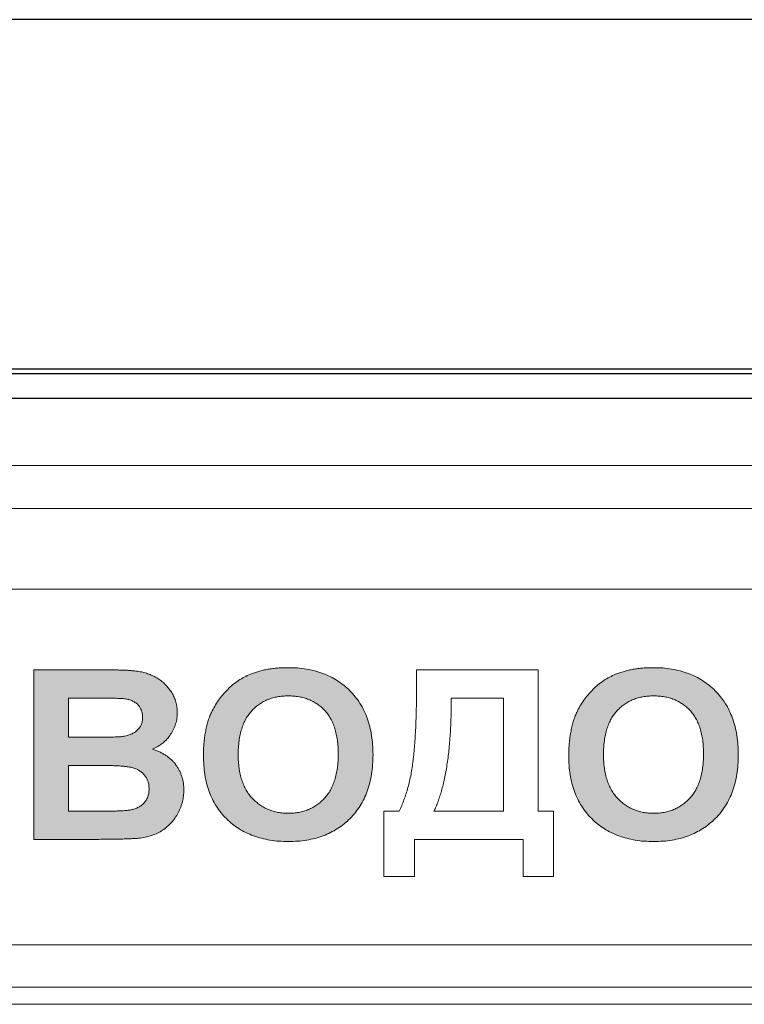
# Model space of a CAD drawing. Units: millimetres. Extents: x 4627 to 5572, y 1615 to 2761.
# Drawn here: x 4835 to 4836, y 1907 to 1909 of the extents above; entities that cross this region are included whole.
import ezdxf

# ---------------------------------------------------------------- set-up
doc = ezdxf.new("R2010")
doc.units = ezdxf.units.MM

msp = doc.modelspace()

# ---------------------------------------------------------------- hatches: boundary and pattern name
at = {"true_color": 0x2776bb}
h = msp.add_hatch(color=152, dxfattribs=at)
edge = h.paths.add_edge_path()
edge.add_spline(control_points=[(4835.4009, 1907.7642), (4835.403, 1907.7651), (4835.407, 1907.7671), (4835.4125, 1907.771), (4835.4173, 1907.7755), (4835.4213, 1907.7807), (4835.4246, 1907.7864), (4835.4269, 1907.7924), (4835.4284, 1907.7987), (4835.4286, 1907.803), (4835.4286, 1907.8052)], knot_values=[0, 0, 0, 0, 0.129863, 0.256318, 0.380978, 0.506539, 0.631429, 0.754026, 0.875461, 1, 1, 1, 1], degree=3, periodic=0)
edge.add_spline(control_points=[(4835.4286, 1907.8052), (4835.4286, 1907.8072), (4835.4284, 1907.8111), (4835.4272, 1907.8168), (4835.4252, 1907.8222), (4835.4225, 1907.8273), (4835.4192, 1907.832), (4835.4155, 1907.8362), (4835.4114, 1907.8399), (4835.4069, 1907.8431), (4835.402, 1907.8459), (4835.3969, 1907.848), (4835.3914, 1907.8498), (4835.3866, 1907.8507), (4835.3824, 1907.8513), (4835.3789, 1907.8517), (4835.375, 1907.852), (4835.3707, 1907.8523), (4835.366, 1907.8524), (4835.3609, 1907.8526), (4835.3555, 1907.8527), (4835.3517, 1907.8527), (4835.3498, 1907.8527)], knot_values=[0, 0, 0, 0, 0.057486, 0.112748, 0.167658, 0.222894, 0.277896, 0.331662, 0.384373, 0.437179, 0.490189, 0.543875, 0.598657, 0.654985, 0.685437, 0.719401, 0.757276, 0.79841, 0.843472, 0.891787, 0.94408, 1, 1, 1, 1], degree=3, periodic=0)
edge.add_line((4835.3498, 1907.8527), (4835.2687, 1907.8527))
edge.add_line((4835.2687, 1907.8527), (4835.2687, 1907.6637))
edge.add_line((4835.2687, 1907.6637), (4835.3366, 1907.6637))
edge.add_spline(control_points=[(4835.3366, 1907.6637), (4835.3397, 1907.6637), (4835.3455, 1907.6638), (4835.3538, 1907.6639), (4835.3612, 1907.664), (4835.3678, 1907.6641), (4835.3734, 1907.6643), (4835.3781, 1907.6645), (4835.382, 1907.6647), (4835.3843, 1907.6649), (4835.3852, 1907.665)], knot_values=[0, 0, 0, 0, 0.189157, 0.359643, 0.512227, 0.646147, 0.762194, 0.859572, 0.939106, 1, 1, 1, 1], degree=3, periodic=0)
edge.add_spline(control_points=[(4835.3852, 1907.665), (4835.3878, 1907.6653), (4835.3928, 1907.666), (4835.4, 1907.6679), (4835.4065, 1907.6705), (4835.4123, 1907.6738), (4835.4175, 1907.6778), (4835.4222, 1907.6824), (4835.4263, 1907.6876), (4835.4297, 1907.6934), (4835.4325, 1907.6995), (4835.4344, 1907.7057), (4835.4357, 1907.7121), (4835.4358, 1907.7164), (4835.4359, 1907.7185)], knot_values=[0, 0, 0, 0, 0.096258, 0.186557, 0.271971, 0.354077, 0.434599, 0.514428, 0.595521, 0.678565, 0.761456, 0.84216, 0.921024, 1, 1, 1, 1], degree=3, periodic=0)
edge.add_spline(control_points=[(4835.4359, 1907.7185), (4835.4359, 1907.7198), (4835.4358, 1907.7225), (4835.4354, 1907.7264), (4835.4347, 1907.7302), (4835.4337, 1907.7338), (4835.4324, 1907.7373), (4835.4309, 1907.7407), (4835.429, 1907.7439), (4835.4269, 1907.747), (4835.4245, 1907.75), (4835.4218, 1907.7527), (4835.419, 1907.7552), (4835.4158, 1907.7574), (4835.4125, 1907.7594), (4835.4089, 1907.7613), (4835.405, 1907.7629), (4835.4023, 1907.7637), (4835.4009, 1907.7642)], knot_values=[0, 0, 0, 0, 0.06471, 0.127901, 0.189995, 0.250669, 0.310502, 0.370279, 0.430131, 0.490706, 0.551397, 0.611794, 0.673199, 0.734824, 0.79833, 0.86326, 0.930552, 1, 1, 1, 1], degree=3, periodic=0)
edge = h.paths.add_edge_path(flags=16)
edge.add_spline(control_points=[(4835.3899, 1907.7997), (4835.3898, 1907.7982), (4835.3897, 1907.7954), (4835.3885, 1907.7914), (4835.3864, 1907.7879), (4835.3836, 1907.7848), (4835.3802, 1907.7823), (4835.3761, 1907.7804), (4835.3715, 1907.779), (4835.3681, 1907.7785), (4835.3664, 1907.7782)], knot_values=[0, 0, 0, 0, 0.123959, 0.239466, 0.352015, 0.468314, 0.588162, 0.714949, 0.850824, 1, 1, 1, 1], degree=3, periodic=0)
edge.add_spline(control_points=[(4835.3664, 1907.7782), (4835.3658, 1907.7782), (4835.3644, 1907.7781), (4835.362, 1907.778), (4835.359, 1907.7779), (4835.3554, 1907.7777), (4835.3513, 1907.7777), (4835.3465, 1907.7776), (4835.3412, 1907.7776), (4835.3374, 1907.7776), (4835.3354, 1907.7776)], knot_values=[0, 0, 0, 0, 0.058857, 0.135926, 0.232529, 0.347451, 0.483108, 0.635856, 0.808155, 1, 1, 1, 1], degree=3, periodic=0)
edge.add_line((4835.3354, 1907.7776), (4835.3075, 1907.7776))
edge.add_line((4835.3075, 1907.7776), (4835.3075, 1907.8212))
edge.add_line((4835.3075, 1907.8212), (4835.3481, 1907.8212))
edge.add_spline(control_points=[(4835.332, 1907.8212), (4835.3344, 1907.8212), (4835.3389, 1907.8212), (4835.3453, 1907.8212), (4835.351, 1907.8211), (4835.3559, 1907.8211), (4835.3601, 1907.821), (4835.3635, 1907.8208), (4835.3662, 1907.8208), (4835.3677, 1907.8206), (4835.3684, 1907.8206)], knot_values=[0, 0, 0, 0, 0.196399, 0.372017, 0.527893, 0.662997, 0.777346, 0.87196, 0.945805, 1, 1, 1, 1], degree=3, periodic=0)
edge.add_spline(control_points=[(4835.3684, 1907.8206), (4835.3701, 1907.8203), (4835.3733, 1907.8199), (4835.3777, 1907.8185), (4835.3814, 1907.8166), (4835.3845, 1907.8141), (4835.387, 1907.8111), (4835.3886, 1907.8077), (4835.3897, 1907.8038), (4835.3898, 1907.8011), (4835.3899, 1907.7997)], knot_values=[0, 0, 0, 0, 0.152275, 0.289225, 0.413772, 0.530917, 0.643984, 0.756816, 0.873437, 1, 1, 1, 1], degree=3, periodic=0)
edge = h.paths.add_edge_path(flags=16)
edge.add_spline(control_points=[(4835.3971, 1907.7201), (4835.3971, 1907.7185), (4835.3969, 1907.7154), (4835.3958, 1907.7111), (4835.3939, 1907.7072), (4835.3913, 1907.7039), (4835.3881, 1907.7011), (4835.3844, 1907.699), (4835.3803, 1907.6973), (4835.3773, 1907.6967), (4835.3758, 1907.6964)], knot_values=[0, 0, 0, 0, 0.137391, 0.263208, 0.383307, 0.503062, 0.622379, 0.742788, 0.868156, 1, 1, 1, 1], degree=3, periodic=0)
edge.add_spline(control_points=[(4835.3758, 1907.6964), (4835.3752, 1907.6963), (4835.3738, 1907.6961), (4835.3715, 1907.6958), (4835.3686, 1907.6956), (4835.3653, 1907.6955), (4835.3614, 1907.6953), (4835.357, 1907.6953), (4835.352, 1907.6952), (4835.3485, 1907.6952), (4835.3467, 1907.6952)], knot_values=[0, 0, 0, 0, 0.06177, 0.142877, 0.240587, 0.356397, 0.49039, 0.642502, 0.811512, 1, 1, 1, 1], degree=3, periodic=0)
edge.add_line((4835.3467, 1907.6952), (4835.3075, 1907.6952))
edge.add_line((4835.3075, 1907.6952), (4835.3075, 1907.7461))
edge.add_line((4835.3075, 1907.7461), (4835.3559, 1907.7461))
edge.add_spline(control_points=[(4835.3417, 1907.7461), (4835.344, 1907.7461), (4835.3484, 1907.7461), (4835.3547, 1907.746), (4835.3604, 1907.7457), (4835.3654, 1907.7455), (4835.3697, 1907.7451), (4835.3735, 1907.7447), (4835.3766, 1907.7441), (4835.3799, 1907.7433), (4835.3833, 1907.742), (4835.387, 1907.74), (4835.3901, 1907.7376), (4835.3926, 1907.7347), (4835.3947, 1907.7316), (4835.3961, 1907.7281), (4835.397, 1907.7242), (4835.3971, 1907.7215), (4835.3971, 1907.7201)], knot_values=[0, 0, 0, 0, 0.099827, 0.190393, 0.271738, 0.343875, 0.407387, 0.461786, 0.507259, 0.544436, 0.607452, 0.666051, 0.722027, 0.776481, 0.830201, 0.883995, 0.940381, 1, 1, 1, 1], degree=3, periodic=0)
h = msp.add_hatch(color=152, dxfattribs=at)
edge = h.paths.add_edge_path()
edge.add_spline(control_points=[(4835.51, 1907.8477), (4835.5077, 1907.8467), (4835.5031, 1907.8447), (4835.4967, 1907.8408), (4835.4905, 1907.8362), (4835.4847, 1907.8309), (4835.4792, 1907.8251), (4835.4744, 1907.8188), (4835.4701, 1907.8122), (4835.4678, 1907.8075), (4835.4666, 1907.8051)], knot_values=[0, 0, 0, 0, 0.11882, 0.239577, 0.363227, 0.49131, 0.620178, 0.747004, 0.873047, 1, 1, 1, 1], degree=3, periodic=0)
edge.add_spline(control_points=[(4835.4666, 1907.8051), (4835.4659, 1907.8035), (4835.4644, 1907.8001), (4835.4626, 1907.7948), (4835.4611, 1907.7892), (4835.4599, 1907.7833), (4835.4589, 1907.7772), (4835.4582, 1907.7707), (4835.4578, 1907.764), (4835.4577, 1907.7594), (4835.4577, 1907.7571)], knot_values=[0, 0, 0, 0, 0.109981, 0.223807, 0.340976, 0.462857, 0.589046, 0.720523, 0.857684, 1, 1, 1, 1], degree=3, periodic=0)
edge.add_spline(control_points=[(4835.4577, 1907.7571), (4835.4578, 1907.7534), (4835.458, 1907.7464), (4835.4591, 1907.736), (4835.4611, 1907.7263), (4835.4639, 1907.7172), (4835.4675, 1907.7086), (4835.472, 1907.7007), (4835.4772, 1907.6933), (4835.4832, 1907.6867), (4835.4899, 1907.6807), (4835.4972, 1907.6755), (4835.5051, 1907.6711), (4835.5135, 1907.6675), (4835.5225, 1907.6647), (4835.532, 1907.6627), (4835.542, 1907.6615), (4835.5489, 1907.6614), (4835.5525, 1907.6613)], knot_values=[0, 0, 0, 0, 0.07155, 0.139266, 0.204167, 0.266517, 0.32692, 0.386166, 0.444924, 0.503807, 0.562708, 0.621061, 0.679969, 0.739591, 0.800755, 0.864198, 0.930435, 1, 1, 1, 1], degree=3, periodic=0)
edge.add_spline(control_points=[(4835.5525, 1907.6613), (4835.556, 1907.6614), (4835.5628, 1907.6615), (4835.5727, 1907.6627), (4835.5822, 1907.6647), (4835.5911, 1907.6675), (4835.5994, 1907.6711), (4835.6072, 1907.6756), (4835.6145, 1907.6808), (4835.6212, 1907.6868), (4835.6272, 1907.6935), (4835.6325, 1907.7009), (4835.6369, 1907.7089), (4835.6405, 1907.7175), (4835.6433, 1907.7268), (4835.6453, 1907.7366), (4835.6465, 1907.7471), (4835.6466, 1907.7543), (4835.6467, 1907.7579)], knot_values=[0, 0, 0, 0, 0.068459, 0.133847, 0.1967, 0.257526, 0.31669, 0.37519, 0.433446, 0.492231, 0.5512, 0.610205, 0.669665, 0.730749, 0.793469, 0.85899, 0.927579, 1, 1, 1, 1], degree=3, periodic=0)
edge.add_spline(control_points=[(4835.6467, 1907.7579), (4835.6466, 1907.7617), (4835.6465, 1907.7689), (4835.6452, 1907.7794), (4835.6433, 1907.7894), (4835.6404, 1907.7987), (4835.6368, 1907.8073), (4835.6323, 1907.8154), (4835.627, 1907.8228), (4835.621, 1907.8295), (4835.6142, 1907.8356), (4835.6069, 1907.8408), (4835.5991, 1907.8453), (4835.5907, 1907.8489), (4835.5818, 1907.8517), (4835.5723, 1907.8537), (4835.5623, 1907.8549), (4835.5554, 1907.8551), (4835.5519, 1907.8551)], knot_values=[0, 0, 0, 0, 0.072516, 0.141246, 0.20689, 0.270044, 0.330793, 0.390261, 0.449286, 0.508279, 0.567108, 0.625388, 0.683782, 0.742847, 0.803649, 0.866397, 0.931671, 1, 1, 1, 1], degree=3, periodic=0)
edge.add_spline(control_points=[(4835.5519, 1907.8551), (4835.55, 1907.8551), (4835.5461, 1907.8551), (4835.5405, 1907.8547), (4835.535, 1907.8541), (4835.5296, 1907.8533), (4835.5244, 1907.8523), (4835.5194, 1907.851), (4835.5146, 1907.8495), (4835.5115, 1907.8483), (4835.51, 1907.8477)], knot_values=[0, 0, 0, 0, 0.136815, 0.26943, 0.398171, 0.523977, 0.647381, 0.766602, 0.884108, 1, 1, 1, 1], degree=3, periodic=0)
edge = h.paths.add_edge_path(flags=16)
edge.add_spline(control_points=[(4835.4965, 1907.7583), (4835.4965, 1907.761), (4835.4966, 1907.7661), (4835.4973, 1907.7736), (4835.4985, 1907.7805), (4835.5002, 1907.7869), (4835.5024, 1907.7928), (4835.505, 1907.7982), (4835.5081, 1907.8031), (4835.5118, 1907.8074), (4835.5158, 1907.8112), (4835.5201, 1907.8145), (4835.5247, 1907.8174), (4835.5297, 1907.8197), (4835.5349, 1907.8215), (4835.5405, 1907.8227), (4835.5463, 1907.8235), (4835.5504, 1907.8236), (4835.5524, 1907.8236)], knot_values=[0, 0, 0, 0, 0.081494, 0.157881, 0.229563, 0.297404, 0.361466, 0.422359, 0.481537, 0.5391, 0.595896, 0.651524, 0.706542, 0.762246, 0.818797, 0.876861, 0.9371, 1, 1, 1, 1], degree=3, periodic=0)
edge.add_spline(control_points=[(4835.5524, 1907.8236), (4835.5545, 1907.8236), (4835.5585, 1907.8235), (4835.5643, 1907.8227), (4835.5699, 1907.8215), (4835.5751, 1907.8197), (4835.58, 1907.8174), (4835.5846, 1907.8147), (4835.5889, 1907.8114), (4835.5929, 1907.8076), (4835.5964, 1907.8033), (4835.5995, 1907.7985), (4835.6021, 1907.7931), (4835.6043, 1907.7873), (4835.6059, 1907.7809), (4835.6071, 1907.774), (4835.6078, 1907.7666), (4835.6079, 1907.7615), (4835.6079, 1907.7589)], knot_values=[0, 0, 0, 0, 0.063319, 0.123961, 0.182411, 0.238844, 0.2944, 0.349583, 0.405035, 0.461375, 0.518772, 0.577264, 0.638564, 0.702321, 0.770137, 0.841846, 0.918353, 1, 1, 1, 1], degree=3, periodic=0)
edge.add_spline(control_points=[(4835.6079, 1907.7589), (4835.6079, 1907.7562), (4835.6078, 1907.751), (4835.6071, 1907.7435), (4835.6059, 1907.7365), (4835.6042, 1907.73), (4835.602, 1907.7241), (4835.5993, 1907.7186), (4835.5962, 1907.7136), (4835.5925, 1907.7093), (4835.5884, 1907.7054), (4835.5841, 1907.702), (4835.5795, 1907.6991), (4835.5746, 1907.6968), (4835.5694, 1907.695), (4835.564, 1907.6937), (4835.5583, 1907.6929), (4835.5544, 1907.6928), (4835.5524, 1907.6928)], knot_values=[0, 0, 0, 0, 0.081795, 0.15891, 0.23128, 0.299424, 0.36428, 0.426146, 0.485913, 0.544507, 0.60179, 0.657528, 0.712691, 0.767986, 0.823506, 0.880463, 0.939102, 1, 1, 1, 1], degree=3, periodic=0)
edge.add_spline(control_points=[(4835.5524, 1907.6928), (4835.5504, 1907.6928), (4835.5465, 1907.6929), (4835.5408, 1907.6937), (4835.5354, 1907.695), (4835.5302, 1907.6969), (4835.5253, 1907.6992), (4835.5206, 1907.7021), (4835.5163, 1907.7055), (4835.5122, 1907.7094), (4835.5084, 1907.7138), (4835.5053, 1907.7187), (4835.5025, 1907.7241), (4835.5003, 1907.73), (4835.4986, 1907.7364), (4835.4973, 1907.7433), (4835.4966, 1907.7507), (4835.4965, 1907.7557), (4835.4965, 1907.7583)], knot_values=[0, 0, 0, 0, 0.061111, 0.119955, 0.177202, 0.233283, 0.288771, 0.344663, 0.401209, 0.459242, 0.518291, 0.578477, 0.640386, 0.704877, 0.772507, 0.84405, 0.919461, 1, 1, 1, 1], degree=3, periodic=0)
h = msp.add_hatch(color=152, dxfattribs=at)
edge = h.paths.add_edge_path()
edge.add_spline(control_points=[(4836.0538, 1907.7579), (4836.0537, 1907.7617), (4836.0536, 1907.7689), (4836.0523, 1907.7794), (4836.0503, 1907.7894), (4836.0475, 1907.7987), (4836.0439, 1907.8073), (4836.0394, 1907.8154), (4836.0341, 1907.8228), (4836.0281, 1907.8295), (4836.0213, 1907.8356), (4836.014, 1907.8408), (4836.0062, 1907.8453), (4835.9978, 1907.8489), (4835.9888, 1907.8517), (4835.9794, 1907.8537), (4835.9694, 1907.8549), (4835.9625, 1907.8551), (4835.959, 1907.8551)], knot_values=[0, 0, 0, 0, 0.072516, 0.141246, 0.20689, 0.270044, 0.330793, 0.390261, 0.449286, 0.508279, 0.567108, 0.625388, 0.683782, 0.742847, 0.803649, 0.866397, 0.931671, 1, 1, 1, 1], degree=3, periodic=0)
edge.add_spline(control_points=[(4835.959, 1907.8551), (4835.9571, 1907.8551), (4835.9532, 1907.8551), (4835.9475, 1907.8547), (4835.942, 1907.8541), (4835.9367, 1907.8533), (4835.9315, 1907.8523), (4835.9265, 1907.851), (4835.9217, 1907.8495), (4835.9186, 1907.8483), (4835.917, 1907.8477)], knot_values=[0, 0, 0, 0, 0.136815, 0.26943, 0.398171, 0.523977, 0.647381, 0.766602, 0.884108, 1, 1, 1, 1], degree=3, periodic=0)
edge.add_spline(control_points=[(4835.917, 1907.8477), (4835.9148, 1907.8467), (4835.9102, 1907.8447), (4835.9038, 1907.8408), (4835.8976, 1907.8362), (4835.8917, 1907.8309), (4835.8863, 1907.8251), (4835.8815, 1907.8188), (4835.8772, 1907.8122), (4835.8749, 1907.8075), (4835.8737, 1907.8051)], knot_values=[0, 0, 0, 0, 0.11882, 0.239577, 0.363227, 0.49131, 0.620178, 0.747004, 0.873047, 1, 1, 1, 1], degree=3, periodic=0)
edge.add_spline(control_points=[(4835.8737, 1907.8051), (4835.873, 1907.8035), (4835.8715, 1907.8001), (4835.8697, 1907.7948), (4835.8682, 1907.7892), (4835.867, 1907.7833), (4835.866, 1907.7772), (4835.8653, 1907.7707), (4835.8649, 1907.764), (4835.8648, 1907.7594), (4835.8648, 1907.7571)], knot_values=[0, 0, 0, 0, 0.109981, 0.223807, 0.340976, 0.462857, 0.589046, 0.720523, 0.857684, 1, 1, 1, 1], degree=3, periodic=0)
edge.add_spline(control_points=[(4835.8648, 1907.7571), (4835.8649, 1907.7534), (4835.865, 1907.7464), (4835.8662, 1907.736), (4835.8682, 1907.7263), (4835.871, 1907.7172), (4835.8746, 1907.7086), (4835.8791, 1907.7007), (4835.8843, 1907.6933), (4835.8903, 1907.6867), (4835.897, 1907.6807), (4835.9043, 1907.6755), (4835.9122, 1907.6711), (4835.9206, 1907.6675), (4835.9295, 1907.6647), (4835.939, 1907.6627), (4835.9491, 1907.6615), (4835.956, 1907.6614), (4835.9596, 1907.6613)], knot_values=[0, 0, 0, 0, 0.07155, 0.139266, 0.204167, 0.266517, 0.32692, 0.386166, 0.444924, 0.503807, 0.562708, 0.621061, 0.679969, 0.739591, 0.800755, 0.864198, 0.930435, 1, 1, 1, 1], degree=3, periodic=0)
edge.add_spline(control_points=[(4835.9596, 1907.6613), (4835.963, 1907.6614), (4835.9699, 1907.6615), (4835.9798, 1907.6627), (4835.9893, 1907.6647), (4835.9981, 1907.6675), (4836.0065, 1907.6711), (4836.0143, 1907.6756), (4836.0216, 1907.6808), (4836.0282, 1907.6868), (4836.0343, 1907.6935), (4836.0395, 1907.7009), (4836.0439, 1907.7089), (4836.0476, 1907.7175), (4836.0504, 1907.7268), (4836.0524, 1907.7366), (4836.0535, 1907.7471), (4836.0537, 1907.7543), (4836.0538, 1907.7579)], knot_values=[0, 0, 0, 0, 0.068459, 0.133847, 0.1967, 0.257526, 0.31669, 0.37519, 0.433446, 0.492231, 0.5512, 0.610205, 0.669665, 0.730749, 0.793469, 0.85899, 0.927579, 1, 1, 1, 1], degree=3, periodic=0)
edge = h.paths.add_edge_path(flags=16)
edge.add_spline(control_points=[(4835.9595, 1907.8236), (4835.9615, 1907.8236), (4835.9655, 1907.8235), (4835.9714, 1907.8227), (4835.9769, 1907.8215), (4835.9822, 1907.8197), (4835.9871, 1907.8174), (4835.9917, 1907.8147), (4835.996, 1907.8114), (4835.9999, 1907.8076), (4836.0035, 1907.8033), (4836.0066, 1907.7985), (4836.0092, 1907.7931), (4836.0114, 1907.7873), (4836.013, 1907.7809), (4836.0142, 1907.774), (4836.0149, 1907.7666), (4836.015, 1907.7615), (4836.015, 1907.7589)], knot_values=[0, 0, 0, 0, 0.063319, 0.123961, 0.182411, 0.238844, 0.2944, 0.349583, 0.405035, 0.461375, 0.518772, 0.577264, 0.638564, 0.702321, 0.770137, 0.841846, 0.918353, 1, 1, 1, 1], degree=3, periodic=0)
edge.add_spline(control_points=[(4836.015, 1907.7589), (4836.015, 1907.7562), (4836.0149, 1907.751), (4836.0141, 1907.7435), (4836.013, 1907.7365), (4836.0112, 1907.73), (4836.0091, 1907.7241), (4836.0064, 1907.7186), (4836.0032, 1907.7136), (4835.9995, 1907.7093), (4835.9955, 1907.7054), (4835.9912, 1907.702), (4835.9866, 1907.6991), (4835.9817, 1907.6968), (4835.9765, 1907.695), (4835.9711, 1907.6937), (4835.9654, 1907.6929), (4835.9615, 1907.6928), (4835.9595, 1907.6928)], knot_values=[0, 0, 0, 0, 0.081795, 0.15891, 0.23128, 0.299424, 0.36428, 0.426146, 0.485913, 0.544507, 0.60179, 0.657528, 0.712691, 0.767986, 0.823506, 0.880463, 0.939102, 1, 1, 1, 1], degree=3, periodic=0)
edge.add_spline(control_points=[(4835.9595, 1907.6928), (4835.9575, 1907.6928), (4835.9536, 1907.6929), (4835.9479, 1907.6937), (4835.9425, 1907.695), (4835.9373, 1907.6969), (4835.9323, 1907.6992), (4835.9277, 1907.7021), (4835.9233, 1907.7055), (4835.9193, 1907.7094), (4835.9155, 1907.7138), (4835.9123, 1907.7187), (4835.9096, 1907.7241), (4835.9074, 1907.73), (4835.9057, 1907.7364), (4835.9044, 1907.7433), (4835.9037, 1907.7507), (4835.9036, 1907.7557), (4835.9036, 1907.7583)], knot_values=[0, 0, 0, 0, 0.061111, 0.119955, 0.177202, 0.233283, 0.288771, 0.344663, 0.401209, 0.459242, 0.518291, 0.578477, 0.640386, 0.704877, 0.772507, 0.84405, 0.919461, 1, 1, 1, 1], degree=3, periodic=0)
edge.add_spline(control_points=[(4835.9036, 1907.7583), (4835.9036, 1907.761), (4835.9037, 1907.7661), (4835.9044, 1907.7736), (4835.9056, 1907.7805), (4835.9073, 1907.7869), (4835.9094, 1907.7928), (4835.9121, 1907.7982), (4835.9152, 1907.8031), (4835.9188, 1907.8074), (4835.9229, 1907.8112), (4835.9272, 1907.8145), (4835.9318, 1907.8174), (4835.9368, 1907.8197), (4835.942, 1907.8215), (4835.9476, 1907.8227), (4835.9534, 1907.8235), (4835.9574, 1907.8236), (4835.9595, 1907.8236)], knot_values=[0, 0, 0, 0, 0.081494, 0.157881, 0.229563, 0.297404, 0.361466, 0.422359, 0.481537, 0.5391, 0.595896, 0.651524, 0.706542, 0.762246, 0.818797, 0.876861, 0.9371, 1, 1, 1, 1], degree=3, periodic=0)

# ---------------------------------------------------------------- linework, layer by layer
at = {"color": 7, "linetype": 'Continuous'}
for p, q in [((4838.5027, 1908.5774, -25.6097), (4831.9857, 1908.5774, -25.6097)), ((4838.2902, 1908.1878, -25.6097), (4832.1982, 1908.1878, -25.6097)), ((4838.2902, 1908.1828, -25.6097), (4832.1982, 1908.1828, -25.6097)), ((4832.22, 1908.1554, -25.6097), (4838.268, 1908.1554, -25.6097))]:
    msp.add_line(p, q, dxfattribs=at)
at = {"color": 7, "linetype": 'Continuous', "lineweight": 15}
for p, q in [((4838.2902, 1908.1878, -25.6097), (4832.1982, 1908.1878, -25.6097)), ((4838.2902, 1908.1828, -25.6097), (4832.1982, 1908.1828, -25.6097)), ((4838.2766, 1908.0804, -25.6097), (4832.1846, 1908.0804, -25.6097)), ((4838.2636, 1908.0327, -25.6097), (4832.1873, 1908.0327, -25.6097)), ((4838.2592, 1907.9425, -25.6097), (4832.1923, 1907.9425, -25.6097)), ((4835.2687, 1907.8527, -25.6097), (4835.3498, 1907.8527, -25.6097)), ((4835.2687, 1907.6637, -25.6097), (4835.2687, 1907.8527, -25.6097)), ((4835.6952, 1907.8527, -25.6097), (4835.8309, 1907.8527, -25.6097)), ((4835.6952, 1907.8327, -25.6097), (4835.6952, 1907.8527, -25.6097)), ((4835.8309, 1907.8527, -25.6097), (4835.8309, 1907.6952, -25.6097)), ((4835.332, 1907.8212, -25.6097), (4835.3075, 1907.8212, -25.6097)), ((4835.3075, 1907.8212, -25.6097), (4835.3075, 1907.7776, -25.6097)), ((4835.7921, 1907.8212, -25.6097), (4835.7339, 1907.8212, -25.6097)), ((4835.7921, 1907.6952, -25.6097), (4835.7921, 1907.8212, -25.6097)), ((4835.3075, 1907.7776, -25.6097), (4835.3354, 1907.7776, -25.6097)), ((4835.3417, 1907.7461, -25.6097), (4835.3075, 1907.7461, -25.6097)), ((4835.3075, 1907.7461, -25.6097), (4835.3075, 1907.6952, -25.6097)), ((4835.3075, 1907.6952, -25.6097), (4835.3467, 1907.6952, -25.6097)), ((4835.6588, 1907.6225, -25.6097), (4835.6588, 1907.6952, -25.6097)), ((4835.6588, 1907.6952, -25.6097), (4835.6758, 1907.6952, -25.6097)), ((4835.7146, 1907.6952, -25.6097), (4835.7921, 1907.6952, -25.6097)), ((4835.8309, 1907.6952, -25.6097), (4835.8478, 1907.6952, -25.6097)), ((4835.8478, 1907.6952, -25.6097), (4835.8478, 1907.6225, -25.6097)), ((4835.3366, 1907.6637, -25.6097), (4835.2687, 1907.6637, -25.6097)), ((4835.8139, 1907.6637, -25.6097), (4835.6928, 1907.6637, -25.6097)), ((4835.6928, 1907.6637, -25.6097), (4835.6928, 1907.6225, -25.6097)), ((4835.8139, 1907.6225, -25.6097), (4835.8139, 1907.6637, -25.6097)), ((4835.6928, 1907.6225, -25.6097), (4835.6588, 1907.6225, -25.6097)), ((4835.8478, 1907.6225, -25.6097), (4835.8139, 1907.6225, -25.6097)), ((4832.7212, 1907.546, -25.6097), (4837.7297, 1907.546, -25.6097)), ((4832.7212, 1907.4988, -25.6097), (4837.7297, 1907.4988, -25.6097)), ((4837.7297, 1907.4799, -25.6097), (4832.7212, 1907.4799, -25.6097))]:
    msp.add_line(p, q, dxfattribs=at)
for points, knots in [([(4835.3498, 1907.8527, -25.6097), (4835.3517, 1907.8527, -25.6097), (4835.3555, 1907.8527, -25.6097), (4835.3609, 1907.8526, -25.6097), (4835.366, 1907.8524, -25.6097), (4835.3707, 1907.8523, -25.6097), (4835.375, 1907.852, -25.6097), (4835.3789, 1907.8517, -25.6097), (4835.3824, 1907.8513, -25.6097), (4835.3866, 1907.8507, -25.6097), (4835.3914, 1907.8498, -25.6097), (4835.3969, 1907.848, -25.6097), (4835.402, 1907.8459, -25.6097), (4835.4069, 1907.8431, -25.6097), (4835.4114, 1907.8399, -25.6097), (4835.4155, 1907.8362, -25.6097), (4835.4192, 1907.832, -25.6097), (4835.4225, 1907.8273, -25.6097), (4835.4252, 1907.8222, -25.6097), (4835.4272, 1907.8168, -25.6097), (4835.4284, 1907.8111, -25.6097), (4835.4286, 1907.8072, -25.6097), (4835.4286, 1907.8052, -25.6097)], [0, 0, 0, 0, 0.05592, 0.108213, 0.156528, 0.20159, 0.242724, 0.280599, 0.314563, 0.345015, 0.401343, 0.456125, 0.509811, 0.562821, 0.615627, 0.668338, 0.722104, 0.777106, 0.832342, 0.887252, 0.942514, 1, 1, 1, 1]), ([(4835.4666, 1907.8051, -25.6097), (4835.4678, 1907.8075, -25.6097), (4835.4701, 1907.8122, -25.6097), (4835.4744, 1907.8188, -25.6097), (4835.4792, 1907.8251, -25.6097), (4835.4847, 1907.8309, -25.6097), (4835.4905, 1907.8362, -25.6097), (4835.4967, 1907.8408, -25.6097), (4835.5031, 1907.8447, -25.6097), (4835.5077, 1907.8467, -25.6097), (4835.51, 1907.8477, -25.6097)], [0, 0, 0, 0, 0.126953, 0.252996, 0.379822, 0.50869, 0.636773, 0.760423, 0.88118, 1, 1, 1, 1]), ([(4835.51, 1907.8477, -25.6097), (4835.5115, 1907.8483, -25.6097), (4835.5146, 1907.8495, -25.6097), (4835.5194, 1907.851, -25.6097), (4835.5244, 1907.8523, -25.6097), (4835.5296, 1907.8533, -25.6097), (4835.535, 1907.8541, -25.6097), (4835.5405, 1907.8547, -25.6097), (4835.5461, 1907.8551, -25.6097), (4835.55, 1907.8551, -25.6097), (4835.5519, 1907.8551, -25.6097)], [0, 0, 0, 0, 0.115892, 0.233398, 0.352619, 0.476023, 0.601829, 0.73057, 0.863185, 1, 1, 1, 1]), ([(4835.5519, 1907.8551, -25.6097), (4835.5554, 1907.8551, -25.6097), (4835.5623, 1907.8549, -25.6097), (4835.5723, 1907.8537, -25.6097), (4835.5818, 1907.8517, -25.6097), (4835.5907, 1907.8489, -25.6097), (4835.5991, 1907.8453, -25.6097), (4835.6069, 1907.8408, -25.6097), (4835.6142, 1907.8356, -25.6097), (4835.621, 1907.8295, -25.6097), (4835.627, 1907.8228, -25.6097), (4835.6323, 1907.8154, -25.6097), (4835.6368, 1907.8073, -25.6097), (4835.6404, 1907.7987, -25.6097), (4835.6433, 1907.7894, -25.6097), (4835.6452, 1907.7794, -25.6097), (4835.6465, 1907.7689, -25.6097), (4835.6466, 1907.7617, -25.6097), (4835.6467, 1907.7579, -25.6097)], [0, 0, 0, 0, 0.068329, 0.133603, 0.196351, 0.257153, 0.316218, 0.374612, 0.432892, 0.491721, 0.550714, 0.609739, 0.669207, 0.729956, 0.79311, 0.858754, 0.927484, 1, 1, 1, 1]), ([(4835.8737, 1907.8051, -25.6097), (4835.8749, 1907.8075, -25.6097), (4835.8772, 1907.8122, -25.6097), (4835.8815, 1907.8188, -25.6097), (4835.8863, 1907.8251, -25.6097), (4835.8917, 1907.8309, -25.6097), (4835.8976, 1907.8362, -25.6097), (4835.9038, 1907.8408, -25.6097), (4835.9102, 1907.8447, -25.6097), (4835.9148, 1907.8467, -25.6097), (4835.917, 1907.8477, -25.6097)], [0, 0, 0, 0, 0.126953, 0.252996, 0.379822, 0.50869, 0.636773, 0.760423, 0.88118, 1, 1, 1, 1]), ([(4835.917, 1907.8477, -25.6097), (4835.9186, 1907.8483, -25.6097), (4835.9217, 1907.8495, -25.6097), (4835.9265, 1907.851, -25.6097), (4835.9315, 1907.8523, -25.6097), (4835.9367, 1907.8533, -25.6097), (4835.942, 1907.8541, -25.6097), (4835.9475, 1907.8547, -25.6097), (4835.9532, 1907.8551, -25.6097), (4835.9571, 1907.8551, -25.6097), (4835.959, 1907.8551, -25.6097)], [0, 0, 0, 0, 0.115892, 0.233398, 0.352619, 0.476023, 0.601829, 0.73057, 0.863185, 1, 1, 1, 1]), ([(4835.959, 1907.8551, -25.6097), (4835.9625, 1907.8551, -25.6097), (4835.9694, 1907.8549, -25.6097), (4835.9794, 1907.8537, -25.6097), (4835.9888, 1907.8517, -25.6097), (4835.9978, 1907.8489, -25.6097), (4836.0062, 1907.8453, -25.6097), (4836.014, 1907.8408, -25.6097), (4836.0213, 1907.8356, -25.6097), (4836.0281, 1907.8295, -25.6097), (4836.0341, 1907.8228, -25.6097), (4836.0394, 1907.8154, -25.6097), (4836.0439, 1907.8073, -25.6097), (4836.0475, 1907.7987, -25.6097), (4836.0503, 1907.7894, -25.6097), (4836.0523, 1907.7794, -25.6097), (4836.0536, 1907.7689, -25.6097), (4836.0537, 1907.7617, -25.6097), (4836.0538, 1907.7579, -25.6097)], [0, 0, 0, 0, 0.068329, 0.133603, 0.196351, 0.257153, 0.316218, 0.374612, 0.432892, 0.491721, 0.550714, 0.609739, 0.669207, 0.729956, 0.79311, 0.858754, 0.927484, 1, 1, 1, 1]), ([(4835.6758, 1907.6952, -25.6097), (4835.6768, 1907.6973, -25.6097), (4835.6787, 1907.7014, -25.6097), (4835.6813, 1907.7079, -25.6097), (4835.6836, 1907.7145, -25.6097), (4835.6857, 1907.7215, -25.6097), (4835.6875, 1907.7286, -25.6097), (4835.6891, 1907.7361, -25.6097), (4835.6904, 1907.7437, -25.6097), (4835.6914, 1907.7517, -25.6097), (4835.6923, 1907.76, -25.6097), (4835.6931, 1907.7688, -25.6097), (4835.6937, 1907.7782, -25.6097), (4835.6943, 1907.7881, -25.6097), (4835.6947, 1907.7985, -25.6097), (4835.695, 1907.8094, -25.6097), (4835.6951, 1907.8209, -25.6097), (4835.6952, 1907.8287, -25.6097), (4835.6952, 1907.8327, -25.6097)], [0, 0, 0, 0, 0.048523, 0.098038, 0.148757, 0.200433, 0.253167, 0.307055, 0.362496, 0.419522, 0.479073, 0.542339, 0.609294, 0.679979, 0.754407, 0.832322, 0.914271, 1, 1, 1, 1]), ([(4835.3684, 1907.8206, -25.6097), (4835.3677, 1907.8206, -25.6097), (4835.3662, 1907.8208, -25.6097), (4835.3635, 1907.8208, -25.6097), (4835.3601, 1907.821, -25.6097), (4835.3559, 1907.8211, -25.6097), (4835.351, 1907.8211, -25.6097), (4835.3453, 1907.8212, -25.6097), (4835.3389, 1907.8212, -25.6097), (4835.3344, 1907.8212, -25.6097), (4835.332, 1907.8212, -25.6097)], [0, 0, 0, 0, 0.054195, 0.12804, 0.222654, 0.337003, 0.472107, 0.627983, 0.803601, 1, 1, 1, 1]), ([(4835.3899, 1907.7997, -25.6097), (4835.3898, 1907.8011, -25.6097), (4835.3897, 1907.8038, -25.6097), (4835.3886, 1907.8077, -25.6097), (4835.387, 1907.8111, -25.6097), (4835.3845, 1907.8141, -25.6097), (4835.3814, 1907.8166, -25.6097), (4835.3777, 1907.8185, -25.6097), (4835.3733, 1907.8199, -25.6097), (4835.3701, 1907.8203, -25.6097), (4835.3684, 1907.8206, -25.6097)], [0, 0, 0, 0, 0.126563, 0.243184, 0.356016, 0.469083, 0.586228, 0.710775, 0.847725, 1, 1, 1, 1]), ([(4835.5524, 1907.8236, -25.6097), (4835.5504, 1907.8236, -25.6097), (4835.5463, 1907.8235, -25.6097), (4835.5405, 1907.8227, -25.6097), (4835.5349, 1907.8215, -25.6097), (4835.5297, 1907.8197, -25.6097), (4835.5247, 1907.8174, -25.6097), (4835.5201, 1907.8145, -25.6097), (4835.5158, 1907.8112, -25.6097), (4835.5118, 1907.8074, -25.6097), (4835.5081, 1907.8031, -25.6097), (4835.505, 1907.7982, -25.6097), (4835.5024, 1907.7928, -25.6097), (4835.5002, 1907.7869, -25.6097), (4835.4985, 1907.7805, -25.6097), (4835.4973, 1907.7736, -25.6097), (4835.4966, 1907.7661, -25.6097), (4835.4965, 1907.761, -25.6097), (4835.4965, 1907.7583, -25.6097)], [0, 0, 0, 0, 0.0629, 0.123139, 0.181203, 0.237754, 0.293458, 0.348476, 0.404104, 0.4609, 0.518463, 0.577641, 0.638534, 0.702596, 0.770437, 0.842119, 0.918506, 1, 1, 1, 1]), ([(4835.6079, 1907.7589, -25.6097), (4835.6079, 1907.7615, -25.6097), (4835.6078, 1907.7666, -25.6097), (4835.6071, 1907.774, -25.6097), (4835.6059, 1907.7809, -25.6097), (4835.6043, 1907.7873, -25.6097), (4835.6021, 1907.7931, -25.6097), (4835.5995, 1907.7985, -25.6097), (4835.5964, 1907.8033, -25.6097), (4835.5929, 1907.8076, -25.6097), (4835.5889, 1907.8114, -25.6097), (4835.5846, 1907.8147, -25.6097), (4835.58, 1907.8174, -25.6097), (4835.5751, 1907.8197, -25.6097), (4835.5699, 1907.8215, -25.6097), (4835.5643, 1907.8227, -25.6097), (4835.5585, 1907.8235, -25.6097), (4835.5545, 1907.8236, -25.6097), (4835.5524, 1907.8236, -25.6097)], [0, 0, 0, 0, 0.081647, 0.158154, 0.229863, 0.297679, 0.361436, 0.422736, 0.481228, 0.538625, 0.594965, 0.650417, 0.7056, 0.761156, 0.817589, 0.876039, 0.936681, 1, 1, 1, 1]), ([(4835.7339, 1907.8212, -25.6097), (4835.7339, 1907.8177, -25.6097), (4835.7339, 1907.8107, -25.6097), (4835.7337, 1907.8005, -25.6097), (4835.7333, 1907.7906, -25.6097), (4835.7328, 1907.7811, -25.6097), (4835.7321, 1907.7719, -25.6097), (4835.7313, 1907.7631, -25.6097), (4835.7303, 1907.7547, -25.6097), (4835.7292, 1907.7466, -25.6097), (4835.7279, 1907.7389, -25.6097), (4835.7264, 1907.7316, -25.6097), (4835.7248, 1907.7246, -25.6097), (4835.7231, 1907.718, -25.6097), (4835.7212, 1907.7118, -25.6097), (4835.7192, 1907.7059, -25.6097), (4835.717, 1907.7004, -25.6097), (4835.7154, 1907.6969, -25.6097), (4835.7146, 1907.6952, -25.6097)], [0, 0, 0, 0, 0.082539, 0.162442, 0.239434, 0.313832, 0.385364, 0.454059, 0.519946, 0.583352, 0.644025, 0.702297, 0.757931, 0.810984, 0.861523, 0.909907, 0.955941, 1, 1, 1, 1]), ([(4835.9595, 1907.8236, -25.6097), (4835.9574, 1907.8236, -25.6097), (4835.9534, 1907.8235, -25.6097), (4835.9476, 1907.8227, -25.6097), (4835.942, 1907.8215, -25.6097), (4835.9368, 1907.8197, -25.6097), (4835.9318, 1907.8174, -25.6097), (4835.9272, 1907.8145, -25.6097), (4835.9229, 1907.8112, -25.6097), (4835.9188, 1907.8074, -25.6097), (4835.9152, 1907.8031, -25.6097), (4835.9121, 1907.7982, -25.6097), (4835.9094, 1907.7928, -25.6097), (4835.9073, 1907.7869, -25.6097), (4835.9056, 1907.7805, -25.6097), (4835.9044, 1907.7736, -25.6097), (4835.9037, 1907.7661, -25.6097), (4835.9036, 1907.761, -25.6097), (4835.9036, 1907.7583, -25.6097)], [0, 0, 0, 0, 0.0629, 0.123139, 0.181203, 0.237754, 0.293458, 0.348476, 0.404104, 0.4609, 0.518463, 0.577641, 0.638534, 0.702596, 0.770437, 0.842119, 0.918506, 1, 1, 1, 1]), ([(4836.015, 1907.7589, -25.6097), (4836.015, 1907.7615, -25.6097), (4836.0149, 1907.7666, -25.6097), (4836.0142, 1907.774, -25.6097), (4836.013, 1907.7809, -25.6097), (4836.0114, 1907.7873, -25.6097), (4836.0092, 1907.7931, -25.6097), (4836.0066, 1907.7985, -25.6097), (4836.0035, 1907.8033, -25.6097), (4835.9999, 1907.8076, -25.6097), (4835.996, 1907.8114, -25.6097), (4835.9917, 1907.8147, -25.6097), (4835.9871, 1907.8174, -25.6097), (4835.9822, 1907.8197, -25.6097), (4835.9769, 1907.8215, -25.6097), (4835.9714, 1907.8227, -25.6097), (4835.9655, 1907.8235, -25.6097), (4835.9615, 1907.8236, -25.6097), (4835.9595, 1907.8236, -25.6097)], [0, 0, 0, 0, 0.081647, 0.158154, 0.229863, 0.297679, 0.361436, 0.422736, 0.481228, 0.538625, 0.594965, 0.650417, 0.7056, 0.761156, 0.817589, 0.876039, 0.936681, 1, 1, 1, 1]), ([(4835.4286, 1907.8052, -25.6097), (4835.4286, 1907.803, -25.6097), (4835.4284, 1907.7987, -25.6097), (4835.4269, 1907.7924, -25.6097), (4835.4246, 1907.7864, -25.6097), (4835.4213, 1907.7807, -25.6097), (4835.4173, 1907.7755, -25.6097), (4835.4125, 1907.771, -25.6097), (4835.407, 1907.7671, -25.6097), (4835.403, 1907.7651, -25.6097), (4835.4009, 1907.7642, -25.6097)], [0, 0, 0, 0, 0.124539, 0.245974, 0.368571, 0.493461, 0.619022, 0.743682, 0.870137, 1, 1, 1, 1]), ([(4835.4577, 1907.7571, -25.6097), (4835.4577, 1907.7594, -25.6097), (4835.4578, 1907.764, -25.6097), (4835.4582, 1907.7707, -25.6097), (4835.4589, 1907.7772, -25.6097), (4835.4599, 1907.7833, -25.6097), (4835.4611, 1907.7892, -25.6097), (4835.4626, 1907.7948, -25.6097), (4835.4644, 1907.8001, -25.6097), (4835.4659, 1907.8035, -25.6097), (4835.4666, 1907.8051, -25.6097)], [0, 0, 0, 0, 0.142316, 0.279477, 0.410954, 0.537143, 0.659024, 0.776193, 0.890019, 1, 1, 1, 1]), ([(4835.8648, 1907.7571, -25.6097), (4835.8648, 1907.7594, -25.6097), (4835.8649, 1907.764, -25.6097), (4835.8653, 1907.7707, -25.6097), (4835.866, 1907.7772, -25.6097), (4835.867, 1907.7833, -25.6097), (4835.8682, 1907.7892, -25.6097), (4835.8697, 1907.7948, -25.6097), (4835.8715, 1907.8001, -25.6097), (4835.873, 1907.8035, -25.6097), (4835.8737, 1907.8051, -25.6097)], [0, 0, 0, 0, 0.142316, 0.279477, 0.410954, 0.537143, 0.659024, 0.776193, 0.890019, 1, 1, 1, 1]), ([(4835.3664, 1907.7782, -25.6097), (4835.3681, 1907.7785, -25.6097), (4835.3715, 1907.779, -25.6097), (4835.3761, 1907.7804, -25.6097), (4835.3802, 1907.7823, -25.6097), (4835.3836, 1907.7848, -25.6097), (4835.3864, 1907.7879, -25.6097), (4835.3885, 1907.7914, -25.6097), (4835.3897, 1907.7954, -25.6097), (4835.3898, 1907.7982, -25.6097), (4835.3899, 1907.7997, -25.6097)], [0, 0, 0, 0, 0.149176, 0.285051, 0.411838, 0.531686, 0.647985, 0.760534, 0.876041, 1, 1, 1, 1]), ([(4835.3354, 1907.7776, -25.6097), (4835.3374, 1907.7776, -25.6097), (4835.3412, 1907.7776, -25.6097), (4835.3465, 1907.7776, -25.6097), (4835.3513, 1907.7777, -25.6097), (4835.3554, 1907.7777, -25.6097), (4835.359, 1907.7779, -25.6097), (4835.362, 1907.778, -25.6097), (4835.3644, 1907.7781, -25.6097), (4835.3658, 1907.7782, -25.6097), (4835.3664, 1907.7782, -25.6097)], [0, 0, 0, 0, 0.191845, 0.364144, 0.516892, 0.652549, 0.767471, 0.864074, 0.941143, 1, 1, 1, 1]), ([(4835.4009, 1907.7642, -25.6097), (4835.4023, 1907.7637, -25.6097), (4835.405, 1907.7629, -25.6097), (4835.4089, 1907.7613, -25.6097), (4835.4125, 1907.7594, -25.6097), (4835.4158, 1907.7574, -25.6097), (4835.419, 1907.7552, -25.6097), (4835.4218, 1907.7527, -25.6097), (4835.4245, 1907.75, -25.6097), (4835.4269, 1907.747, -25.6097), (4835.429, 1907.7439, -25.6097), (4835.4309, 1907.7407, -25.6097), (4835.4324, 1907.7373, -25.6097), (4835.4337, 1907.7338, -25.6097), (4835.4347, 1907.7302, -25.6097), (4835.4354, 1907.7264, -25.6097), (4835.4358, 1907.7225, -25.6097), (4835.4359, 1907.7198, -25.6097), (4835.4359, 1907.7185, -25.6097)], [0, 0, 0, 0, 0.069448, 0.13674, 0.20167, 0.265176, 0.326801, 0.388206, 0.448603, 0.509294, 0.569869, 0.629721, 0.689498, 0.749331, 0.810005, 0.872099, 0.93529, 1, 1, 1, 1]), ([(4835.5524, 1907.6928, -25.6097), (4835.5544, 1907.6928, -25.6097), (4835.5583, 1907.6929, -25.6097), (4835.564, 1907.6937, -25.6097), (4835.5694, 1907.695, -25.6097), (4835.5746, 1907.6968, -25.6097), (4835.5795, 1907.6991, -25.6097), (4835.5841, 1907.702, -25.6097), (4835.5884, 1907.7054, -25.6097), (4835.5925, 1907.7093, -25.6097), (4835.5962, 1907.7136, -25.6097), (4835.5993, 1907.7186, -25.6097), (4835.602, 1907.7241, -25.6097), (4835.6042, 1907.73, -25.6097), (4835.6059, 1907.7365, -25.6097), (4835.6071, 1907.7435, -25.6097), (4835.6078, 1907.751, -25.6097), (4835.6079, 1907.7562, -25.6097), (4835.6079, 1907.7589, -25.6097)], [0, 0, 0, 0, 0.060898, 0.119537, 0.176494, 0.232014, 0.287309, 0.342472, 0.39821, 0.455493, 0.514087, 0.573854, 0.63572, 0.700576, 0.76872, 0.84109, 0.918205, 1, 1, 1, 1]), ([(4835.9595, 1907.6928, -25.6097), (4835.9615, 1907.6928, -25.6097), (4835.9654, 1907.6929, -25.6097), (4835.9711, 1907.6937, -25.6097), (4835.9765, 1907.695, -25.6097), (4835.9817, 1907.6968, -25.6097), (4835.9866, 1907.6991, -25.6097), (4835.9912, 1907.702, -25.6097), (4835.9955, 1907.7054, -25.6097), (4835.9995, 1907.7093, -25.6097), (4836.0032, 1907.7136, -25.6097), (4836.0064, 1907.7186, -25.6097), (4836.0091, 1907.7241, -25.6097), (4836.0112, 1907.73, -25.6097), (4836.013, 1907.7365, -25.6097), (4836.0141, 1907.7435, -25.6097), (4836.0149, 1907.751, -25.6097), (4836.015, 1907.7562, -25.6097), (4836.015, 1907.7589, -25.6097)], [0, 0, 0, 0, 0.060898, 0.119537, 0.176494, 0.232014, 0.287309, 0.342472, 0.39821, 0.455493, 0.514087, 0.573854, 0.63572, 0.700576, 0.76872, 0.84109, 0.918205, 1, 1, 1, 1]), ([(4835.5525, 1907.6613, -25.6097), (4835.5489, 1907.6614, -25.6097), (4835.542, 1907.6615, -25.6097), (4835.532, 1907.6627, -25.6097), (4835.5225, 1907.6647, -25.6097), (4835.5135, 1907.6675, -25.6097), (4835.5051, 1907.6711, -25.6097), (4835.4972, 1907.6755, -25.6097), (4835.4899, 1907.6807, -25.6097), (4835.4832, 1907.6867, -25.6097), (4835.4772, 1907.6933, -25.6097), (4835.472, 1907.7007, -25.6097), (4835.4675, 1907.7086, -25.6097), (4835.4639, 1907.7172, -25.6097), (4835.4611, 1907.7263, -25.6097), (4835.4591, 1907.736, -25.6097), (4835.458, 1907.7464, -25.6097), (4835.4578, 1907.7534, -25.6097), (4835.4577, 1907.7571, -25.6097)], [0, 0, 0, 0, 0.069565, 0.135802, 0.199245, 0.260409, 0.320031, 0.378939, 0.437292, 0.496193, 0.555076, 0.613834, 0.67308, 0.733483, 0.795833, 0.860734, 0.92845, 1, 1, 1, 1]), ([(4835.4965, 1907.7583, -25.6097), (4835.4965, 1907.7557, -25.6097), (4835.4966, 1907.7507, -25.6097), (4835.4973, 1907.7433, -25.6097), (4835.4986, 1907.7364, -25.6097), (4835.5003, 1907.73, -25.6097), (4835.5025, 1907.7241, -25.6097), (4835.5053, 1907.7187, -25.6097), (4835.5084, 1907.7138, -25.6097), (4835.5122, 1907.7094, -25.6097), (4835.5163, 1907.7055, -25.6097), (4835.5206, 1907.7021, -25.6097), (4835.5253, 1907.6992, -25.6097), (4835.5302, 1907.6969, -25.6097), (4835.5354, 1907.695, -25.6097), (4835.5408, 1907.6937, -25.6097), (4835.5465, 1907.6929, -25.6097), (4835.5504, 1907.6928, -25.6097), (4835.5524, 1907.6928, -25.6097)], [0, 0, 0, 0, 0.080539, 0.15595, 0.227493, 0.295123, 0.359614, 0.421523, 0.481709, 0.540758, 0.598791, 0.655337, 0.711229, 0.766717, 0.822798, 0.880045, 0.938889, 1, 1, 1, 1]), ([(4835.6467, 1907.7579, -25.6097), (4835.6466, 1907.7543, -25.6097), (4835.6465, 1907.7471, -25.6097), (4835.6453, 1907.7366, -25.6097), (4835.6433, 1907.7268, -25.6097), (4835.6405, 1907.7175, -25.6097), (4835.6369, 1907.7089, -25.6097), (4835.6325, 1907.7009, -25.6097), (4835.6272, 1907.6935, -25.6097), (4835.6212, 1907.6868, -25.6097), (4835.6145, 1907.6808, -25.6097), (4835.6072, 1907.6756, -25.6097), (4835.5994, 1907.6711, -25.6097), (4835.5911, 1907.6675, -25.6097), (4835.5822, 1907.6647, -25.6097), (4835.5727, 1907.6627, -25.6097), (4835.5628, 1907.6615, -25.6097), (4835.556, 1907.6614, -25.6097), (4835.5525, 1907.6613, -25.6097)], [0, 0, 0, 0, 0.072421, 0.14101, 0.206531, 0.269251, 0.330335, 0.389795, 0.4488, 0.507769, 0.566554, 0.62481, 0.68331, 0.742474, 0.8033, 0.866153, 0.931541, 1, 1, 1, 1]), ([(4835.9596, 1907.6613, -25.6097), (4835.956, 1907.6614, -25.6097), (4835.9491, 1907.6615, -25.6097), (4835.939, 1907.6627, -25.6097), (4835.9295, 1907.6647, -25.6097), (4835.9206, 1907.6675, -25.6097), (4835.9122, 1907.6711, -25.6097), (4835.9043, 1907.6755, -25.6097), (4835.897, 1907.6807, -25.6097), (4835.8903, 1907.6867, -25.6097), (4835.8843, 1907.6933, -25.6097), (4835.8791, 1907.7007, -25.6097), (4835.8746, 1907.7086, -25.6097), (4835.871, 1907.7172, -25.6097), (4835.8682, 1907.7263, -25.6097), (4835.8662, 1907.736, -25.6097), (4835.865, 1907.7464, -25.6097), (4835.8649, 1907.7534, -25.6097), (4835.8648, 1907.7571, -25.6097)], [0, 0, 0, 0, 0.069565, 0.135802, 0.199245, 0.260409, 0.320031, 0.378939, 0.437292, 0.496193, 0.555076, 0.613834, 0.67308, 0.733483, 0.795833, 0.860734, 0.92845, 1, 1, 1, 1]), ([(4835.9036, 1907.7583, -25.6097), (4835.9036, 1907.7557, -25.6097), (4835.9037, 1907.7507, -25.6097), (4835.9044, 1907.7433, -25.6097), (4835.9057, 1907.7364, -25.6097), (4835.9074, 1907.73, -25.6097), (4835.9096, 1907.7241, -25.6097), (4835.9123, 1907.7187, -25.6097), (4835.9155, 1907.7138, -25.6097), (4835.9193, 1907.7094, -25.6097), (4835.9233, 1907.7055, -25.6097), (4835.9277, 1907.7021, -25.6097), (4835.9323, 1907.6992, -25.6097), (4835.9373, 1907.6969, -25.6097), (4835.9425, 1907.695, -25.6097), (4835.9479, 1907.6937, -25.6097), (4835.9536, 1907.6929, -25.6097), (4835.9575, 1907.6928, -25.6097), (4835.9595, 1907.6928, -25.6097)], [0, 0, 0, 0, 0.080539, 0.15595, 0.227493, 0.295123, 0.359614, 0.421523, 0.481709, 0.540758, 0.598791, 0.655337, 0.711229, 0.766717, 0.822798, 0.880045, 0.938889, 1, 1, 1, 1]), ([(4836.0538, 1907.7579, -25.6097), (4836.0537, 1907.7543, -25.6097), (4836.0535, 1907.7471, -25.6097), (4836.0524, 1907.7366, -25.6097), (4836.0504, 1907.7268, -25.6097), (4836.0476, 1907.7175, -25.6097), (4836.0439, 1907.7089, -25.6097), (4836.0395, 1907.7009, -25.6097), (4836.0343, 1907.6935, -25.6097), (4836.0282, 1907.6868, -25.6097), (4836.0216, 1907.6808, -25.6097), (4836.0143, 1907.6756, -25.6097), (4836.0065, 1907.6711, -25.6097), (4835.9981, 1907.6675, -25.6097), (4835.9893, 1907.6647, -25.6097), (4835.9798, 1907.6627, -25.6097), (4835.9699, 1907.6615, -25.6097), (4835.963, 1907.6614, -25.6097), (4835.9596, 1907.6613, -25.6097)], [0, 0, 0, 0, 0.072421, 0.14101, 0.206531, 0.269251, 0.330335, 0.389795, 0.4488, 0.507769, 0.566554, 0.62481, 0.68331, 0.742474, 0.8033, 0.866153, 0.931541, 1, 1, 1, 1]), ([(4835.3971, 1907.7201, -25.6097), (4835.3971, 1907.7215, -25.6097), (4835.397, 1907.7242, -25.6097), (4835.3961, 1907.7281, -25.6097), (4835.3947, 1907.7316, -25.6097), (4835.3926, 1907.7347, -25.6097), (4835.3901, 1907.7376, -25.6097), (4835.387, 1907.74, -25.6097), (4835.3833, 1907.742, -25.6097), (4835.3799, 1907.7433, -25.6097), (4835.3766, 1907.7441, -25.6097), (4835.3735, 1907.7447, -25.6097), (4835.3697, 1907.7451, -25.6097), (4835.3654, 1907.7455, -25.6097), (4835.3604, 1907.7457, -25.6097), (4835.3547, 1907.746, -25.6097), (4835.3484, 1907.7461, -25.6097), (4835.344, 1907.7461, -25.6097), (4835.3417, 1907.7461, -25.6097)], [0, 0, 0, 0, 0.059619, 0.116005, 0.169799, 0.223519, 0.277973, 0.333949, 0.392548, 0.455564, 0.492741, 0.538214, 0.592613, 0.656125, 0.728262, 0.809607, 0.900173, 1, 1, 1, 1]), ([(4835.3758, 1907.6964, -25.6097), (4835.3773, 1907.6967, -25.6097), (4835.3803, 1907.6973, -25.6097), (4835.3844, 1907.699, -25.6097), (4835.3881, 1907.7011, -25.6097), (4835.3913, 1907.7039, -25.6097), (4835.3939, 1907.7072, -25.6097), (4835.3958, 1907.7111, -25.6097), (4835.3969, 1907.7154, -25.6097), (4835.3971, 1907.7185, -25.6097), (4835.3971, 1907.7201, -25.6097)], [0, 0, 0, 0, 0.131844, 0.257212, 0.377621, 0.496938, 0.616693, 0.736792, 0.862609, 1, 1, 1, 1]), ([(4835.4359, 1907.7185, -25.6097), (4835.4358, 1907.7164, -25.6097), (4835.4357, 1907.7121, -25.6097), (4835.4344, 1907.7057, -25.6097), (4835.4325, 1907.6995, -25.6097), (4835.4297, 1907.6934, -25.6097), (4835.4263, 1907.6876, -25.6097), (4835.4222, 1907.6824, -25.6097), (4835.4175, 1907.6778, -25.6097), (4835.4123, 1907.6738, -25.6097), (4835.4065, 1907.6705, -25.6097), (4835.4, 1907.6679, -25.6097), (4835.3928, 1907.666, -25.6097), (4835.3878, 1907.6653, -25.6097), (4835.3852, 1907.665, -25.6097)], [0, 0, 0, 0, 0.078976, 0.15784, 0.238544, 0.321435, 0.404479, 0.485572, 0.565401, 0.645923, 0.728029, 0.813443, 0.903742, 1, 1, 1, 1]), ([(4835.3467, 1907.6952, -25.6097), (4835.3485, 1907.6952, -25.6097), (4835.352, 1907.6952, -25.6097), (4835.357, 1907.6953, -25.6097), (4835.3614, 1907.6953, -25.6097), (4835.3653, 1907.6955, -25.6097), (4835.3686, 1907.6956, -25.6097), (4835.3715, 1907.6958, -25.6097), (4835.3738, 1907.6961, -25.6097), (4835.3752, 1907.6963, -25.6097), (4835.3758, 1907.6964, -25.6097)], [0, 0, 0, 0, 0.188488, 0.357498, 0.50961, 0.643603, 0.759413, 0.857123, 0.93823, 1, 1, 1, 1]), ([(4835.3852, 1907.665, -25.6097), (4835.3843, 1907.6649, -25.6097), (4835.382, 1907.6647, -25.6097), (4835.3781, 1907.6645, -25.6097), (4835.3734, 1907.6643, -25.6097), (4835.3678, 1907.6641, -25.6097), (4835.3612, 1907.664, -25.6097), (4835.3538, 1907.6639, -25.6097), (4835.3455, 1907.6638, -25.6097), (4835.3397, 1907.6637, -25.6097), (4835.3366, 1907.6637, -25.6097)], [0, 0, 0, 0, 0.060894, 0.140428, 0.237806, 0.353853, 0.487773, 0.640357, 0.810843, 1, 1, 1, 1])]:
    msp.add_open_spline(points, degree=3, knots=knots, dxfattribs=at)

doc.saveas('drawing.dxf')
